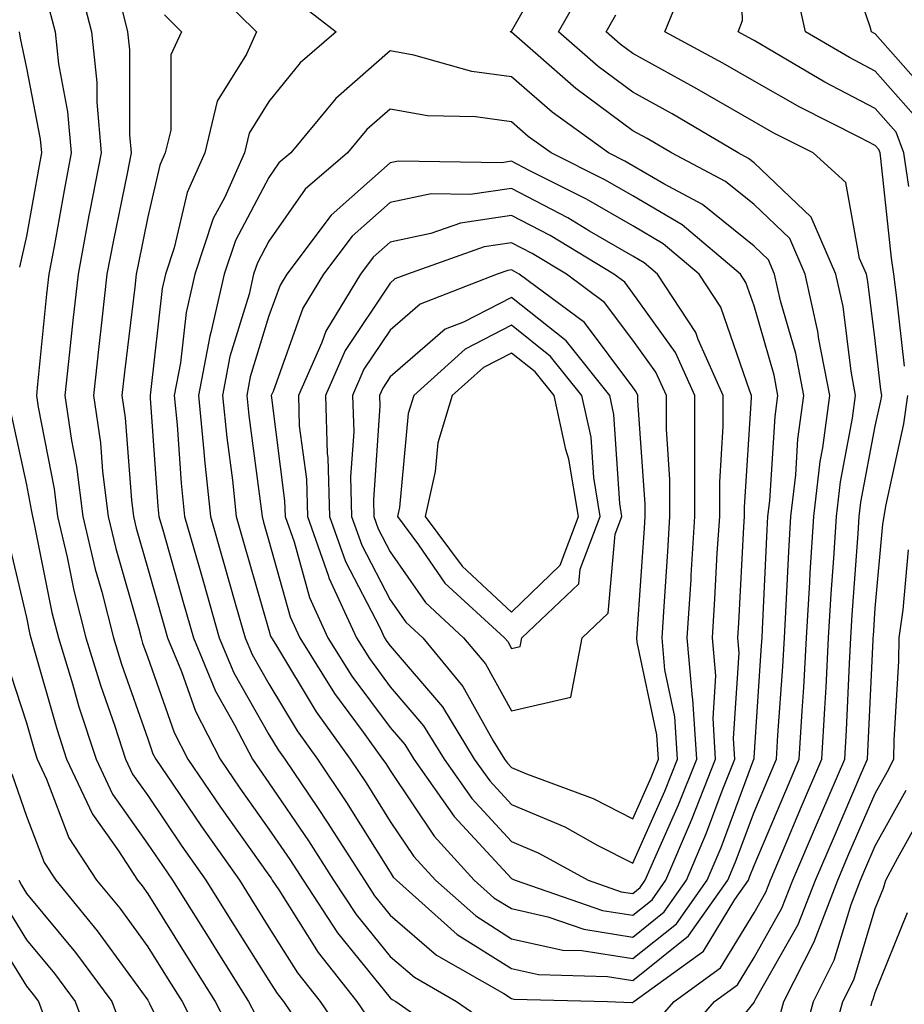
# Model space of a CAD drawing. Units: inches. Extents: x 1026563 to 1029203, y 7223978 to 7226618.
# Drawn here: x 1026797 to 1026870, y 7224702 to 7224783 of the extents above; entities that cross this region are included whole.
import ezdxf

# ---------------------------------------------------------------- set-up
doc = ezdxf.new("R2010")
doc.units = ezdxf.units.IN
doc.header["$MEASUREMENT"] = 0
doc.layers.add('Contour_10267223', color=7, linetype='Continuous', true_color=0xc87997)

msp = doc.modelspace()

# ---------------------------------------------------------------- linework, layer by layer
at = {"layer": 'Contour_10267223'}
for points in [[(1026870.452, 7224754.322, 3016), (1026869.788, 7224760.182, 3016), (1026869.573, 7224761.92, 3016), (1026869.378, 7224763.248, 3016), (1026868.499, 7224771.471, 3016), (1026868.441, 7224771.92, 3016), (1026868.343, 7224772.213, 3016), (1026868.05, 7224772.526, 3016), (1026866.78, 7224773.19, 3016), (1026861.819, 7224775.69, 3016), (1026858.05, 7224777.838, 3016), (1026855.472, 7224779.342, 3016), (1026850.687, 7224781.92, 3016), (1026852.503, 7224786.373, 3016), (1026852.913, 7224787.057, 3016), (1026853.948, 7224791.92, 3016), (1026855.901, 7224794.068, 3016), (1026858.05, 7224797.252, 3016), (1026860.413, 7224799.557, 3016), (1026863.187, 7224801.92, 3016), (1026865.98, 7224803.99, 3016), (1026868.05, 7224806.334, 3016), (1026870.218, 7224809.752, 3016), (1026870.667, 7224811.92, 3016)], [(1026870.823, 7224769.147, 3015), (1026870.413, 7224771.92, 3015), (1026869.769, 7224773.639, 3015), (1026868.05, 7224775.592, 3015), (1026863.89, 7224777.76, 3015), (1026859.749, 7224780.221, 3015), (1026858.05, 7224781.197, 3015), (1026857.581, 7224781.451, 3015), (1026856.741, 7224781.92, 3015), (1026857.112, 7224782.858, 3015), (1026856.859, 7224790.729, 3015), (1026857.112, 7224791.92, 3015), (1026857.562, 7224792.408, 3015), (1026858.05, 7224793.151, 3015), (1026862.503, 7224797.467, 3015), (1026867.698, 7224801.92, 3015), (1026867.894, 7224802.076, 3015), (1026868.05, 7224802.233, 3015), (1026871.8, 7224808.17, 3015)], [(1026871.214, 7224775.084, 3014), (1026868.05, 7224778.678, 3014), (1026865.921, 7224779.791, 3014), (1026862.308, 7224781.92, 3014), (1026861.526, 7224785.397, 3014), (1026861.409, 7224788.561, 3014), (1026860.862, 7224791.92, 3014), (1026864.495, 7224795.475, 3014), (1026868.05, 7224798.541, 3014), (1026869.788, 7224800.182, 3014), (1026871.741, 7224801.92, 3014)], [(1026872.659, 7224776.529, 3013), (1026868.05, 7224781.744, 3013), (1026867.933, 7224781.803, 3013), (1026867.737, 7224781.92, 3013), (1026867.64, 7224782.33, 3013), (1026865.296, 7224789.166, 3013), (1026864.847, 7224791.92, 3013), (1026866.468, 7224793.502, 3013), (1026868.05, 7224794.869, 3013), (1026871.663, 7224798.307, 3013)], [(1026820.452, 7224784.322, 3019), (1026823.597, 7224781.92, 3019), (1026820.609, 7224779.361, 3019), (1026818.05, 7224776.178, 3019), (1026816.409, 7224773.561, 3019), (1026816.038, 7224771.92, 3019), (1026814.398, 7224768.268, 3019), (1026813.46, 7224766.51, 3019), (1026811.937, 7224761.92, 3019), (1026811.214, 7224758.756, 3019), (1026810.745, 7224754.615, 3019), (1026810.237, 7224751.92, 3019), (1026810.472, 7224749.498, 3019), (1026810.804, 7224744.674, 3019), (1026811.097, 7224741.92, 3019), (1026812.308, 7224737.662, 3019), (1026812.64, 7224736.51, 3019), (1026813.948, 7224731.92, 3019), (1026815.159, 7224729.029, 3019), (1026818.05, 7224723.932, 3019), (1026818.812, 7224722.682, 3019), (1026819.359, 7224721.92, 3019), (1026822.054, 7224717.916, 3019), (1026822.855, 7224716.725, 3019), (1026825.921, 7224711.92, 3019), (1026826.761, 7224710.631, 3019), (1026828.05, 7224709.049, 3019), (1026831.859, 7224705.729, 3019), (1026837.405, 7224702.565, 3019), (1026838.05, 7224702.154, 3019), (1026838.245, 7224702.115, 3019), (1026845.96, 7224701.92, 3019), (1026847.972, 7224701.842, 3019), (1026848.05, 7224701.842, 3019), (1026848.128, 7224701.92, 3019), (1026853.89, 7224706.08, 3019), (1026856.468, 7224710.338, 3019), (1026857.581, 7224711.92, 3019), (1026857.718, 7224712.252, 3019), (1026858.05, 7224713.131, 3019), (1026860.667, 7224719.303, 3019), (1026861.78, 7224721.92, 3019), (1026862.015, 7224725.885, 3019), (1026862.151, 7224727.818, 3019), (1026862.386, 7224731.92, 3019), (1026862.64, 7224736.51, 3019), (1026862.679, 7224737.291, 3019), (1026862.972, 7224741.92, 3019), (1026863.499, 7224746.471, 3019), (1026863.714, 7224747.584, 3019), (1026864.3, 7224751.92, 3019), (1026863.401, 7224756.568, 3019), (1026863.323, 7224757.193, 3019), (1026862.269, 7224761.92, 3019), (1026860.999, 7224764.869, 3019), (1026858.05, 7224767.662, 3019), (1026855.706, 7224769.576, 3019), (1026851.234, 7224771.92, 3019), (1026849.241, 7224773.111, 3019), (1026848.05, 7224773.756, 3019), (1026843.362, 7224777.233, 3019), (1026838.265, 7224781.705, 3019), (1026838.05, 7224781.881, 3019), (1026838.03, 7224781.901, 3019), (1026837.933, 7224781.92, 3019), (1026838.05, 7224781.979, 3019), (1026841.663, 7224788.307, 3019)], [(1026802.308, 7224786.178, 3015), (1026803.401, 7224781.92, 3015), (1026803.851, 7224777.721, 3015), (1026803.851, 7224776.119, 3015), (1026804.222, 7224771.92, 3015), (1026803.284, 7224767.154, 3015), (1026803.206, 7224766.764, 3015), (1026802.308, 7224761.92, 3015), (1026801.878, 7224758.092, 3015), (1026801.605, 7224755.475, 3015), (1026801.214, 7224751.92, 3015), (1026801.761, 7224748.209, 3015), (1026802.171, 7224746.041, 3015), (1026802.698, 7224741.92, 3015), (1026803.714, 7224737.584, 3015), (1026804.261, 7224735.709, 3015), (1026805.218, 7224731.92, 3015), (1026805.882, 7224729.752, 3015), (1026808.05, 7224723.6, 3015), (1026808.48, 7224722.35, 3015), (1026808.714, 7224721.92, 3015), (1026810.12, 7224719.85, 3015), (1026812.484, 7224716.354, 3015), (1026815.609, 7224711.92, 3015), (1026816.546, 7224710.416, 3015), (1026818.05, 7224708.014, 3015), (1026820.413, 7224704.283, 3015), (1026822.269, 7224701.92, 3015), (1026824.612, 7224698.483, 3015)], [(1026812.503, 7224786.373, 3018), (1026817.034, 7224781.92, 3018), (1026816.194, 7224780.065, 3018), (1026813.773, 7224776.197, 3018), (1026812.757, 7224771.92, 3018), (1026811.312, 7224768.658, 3018), (1026810.237, 7224764.108, 3018), (1026809.515, 7224761.92, 3018), (1026809.241, 7224760.729, 3018), (1026808.284, 7224752.154, 3018), (1026808.245, 7224751.92, 3018), (1026808.265, 7224751.705, 3018), (1026808.89, 7224742.76, 3018), (1026808.968, 7224741.92, 3018), (1026809.339, 7224740.631, 3018), (1026810.98, 7224734.85, 3018), (1026811.819, 7224731.92, 3018), (1026813.636, 7224727.506, 3018), (1026815.218, 7224724.752, 3018), (1026816.683, 7224721.92, 3018), (1026817.23, 7224721.1, 3018), (1026818.05, 7224719.947, 3018), (1026821.312, 7224715.182, 3018), (1026823.382, 7224711.92, 3018), (1026825.237, 7224709.108, 3018), (1026828.05, 7224705.631, 3018), (1026830.042, 7224703.912, 3018), (1026833.519, 7224701.92, 3018), (1026836.194, 7224700.065, 3018)], [(1026849.866, 7224700.104, 3018), (1026851.468, 7224701.92, 3018), (1026855.276, 7224704.693, 3018), (1026858.05, 7224709.244, 3018), (1026859.026, 7224710.943, 3018), (1026859.398, 7224711.92, 3018), (1026860.394, 7224714.264, 3018), (1026861.976, 7224717.994, 3018), (1026863.655, 7224721.92, 3018), (1026863.89, 7224726.08, 3018), (1026863.987, 7224727.858, 3018), (1026864.202, 7224731.92, 3018), (1026864.417, 7224735.553, 3018), (1026864.632, 7224738.502, 3018), (1026864.847, 7224741.92, 3018), (1026865.179, 7224744.791, 3018), (1026866.175, 7224750.045, 3018), (1026866.429, 7224751.92, 3018), (1026866.058, 7224753.912, 3018), (1026865.394, 7224759.264, 3018), (1026864.788, 7224761.92, 3018), (1026862.757, 7224766.627, 3018), (1026858.05, 7224771.1, 3018), (1026857.601, 7224771.471, 3018), (1026856.741, 7224771.92, 3018), (1026851.292, 7224775.162, 3018), (1026848.05, 7224776.94, 3018), (1026845.198, 7224779.068, 3018), (1026841.937, 7224781.92, 3018), (1026844.144, 7224785.826, 3018)], [(1026799.925, 7224783.795, 3014), (1026800.413, 7224781.92, 3014), (1026800.687, 7224779.283, 3014), (1026801.448, 7224775.318, 3014), (1026801.741, 7224771.92, 3014), (1026801.155, 7224768.815, 3014), (1026800.335, 7224764.205, 3014), (1026799.905, 7224761.92, 3014), (1026799.71, 7224760.26, 3014), (1026798.968, 7224752.838, 3014), (1026798.87, 7224751.92, 3014), (1026799.007, 7224750.963, 3014), (1026800.335, 7224744.205, 3014), (1026800.609, 7224741.92, 3014), (1026801.409, 7224738.561, 3014), (1026801.956, 7224735.826, 3014), (1026802.952, 7224731.92, 3014), (1026804.144, 7224728.014, 3014), (1026805.335, 7224724.635, 3014), (1026806.214, 7224721.92, 3014), (1026806.8, 7224720.67, 3014), (1026808.05, 7224718.912, 3014), (1026810.862, 7224714.733, 3014), (1026812.855, 7224711.92, 3014), (1026814.847, 7224708.717, 3014), (1026818.05, 7224703.639, 3014), (1026818.714, 7224702.584, 3014), (1026819.241, 7224701.92, 3014), (1026821.78, 7224698.19, 3014)], [(1026805.823, 7224784.147, 3016), (1026806.39, 7224781.92, 3016), (1026806.546, 7224780.416, 3016), (1026806.546, 7224773.424, 3016), (1026806.683, 7224771.92, 3016), (1026806.351, 7224770.221, 3016), (1026805.237, 7224764.733, 3016), (1026804.691, 7224761.92, 3016), (1026804.28, 7224758.151, 3016), (1026804.007, 7224755.963, 3016), (1026803.577, 7224751.92, 3016), (1026804.144, 7224748.014, 3016), (1026804.319, 7224745.651, 3016), (1026804.788, 7224741.92, 3016), (1026805.413, 7224739.283, 3016), (1026807.308, 7224732.662, 3016), (1026807.503, 7224731.92, 3016), (1026807.62, 7224731.49, 3016), (1026808.05, 7224730.299, 3016), (1026810.237, 7224724.108, 3016), (1026811.37, 7224721.92, 3016), (1026814.066, 7224717.936, 3016), (1026818.05, 7224712.33, 3016), (1026818.226, 7224712.096, 3016), (1026818.323, 7224711.92, 3016), (1026818.851, 7224711.119, 3016), (1026822.093, 7224705.963, 3016), (1026825.296, 7224701.92, 3016), (1026826.409, 7224700.279, 3016)], [(1026809.437, 7224783.307, 3017), (1026810.823, 7224781.92, 3017), (1026809.964, 7224780.006, 3017), (1026809.944, 7224773.815, 3017), (1026809.495, 7224771.92, 3017), (1026809.046, 7224770.924, 3017), (1026808.05, 7224766.647, 3017), (1026807.249, 7224762.721, 3017), (1026807.093, 7224761.92, 3017), (1026806.976, 7224760.846, 3017), (1026806.136, 7224753.834, 3017), (1026805.921, 7224751.92, 3017), (1026806.194, 7224750.065, 3017), (1026806.702, 7224743.268, 3017), (1026806.878, 7224741.92, 3017), (1026807.093, 7224740.963, 3017), (1026808.05, 7224737.643, 3017), (1026809.319, 7224733.19, 3017), (1026809.671, 7224731.92, 3017), (1026810.823, 7224729.147, 3017), (1026811.995, 7224725.865, 3017), (1026814.026, 7224721.92, 3017), (1026815.648, 7224719.518, 3017), (1026818.05, 7224716.139, 3017), (1026819.769, 7224713.639, 3017), (1026820.862, 7224711.92, 3017), (1026823.714, 7224707.584, 3017), (1026828.05, 7224702.233, 3017), (1026828.206, 7224702.076, 3017), (1026828.499, 7224701.92, 3017), (1026834.124, 7224697.994, 3017)], [(1026851.644, 7224698.326, 3017), (1026854.788, 7224701.92, 3017), (1026856.683, 7224703.287, 3017), (1026858.05, 7224705.553, 3017), (1026860.355, 7224709.615, 3017), (1026861.253, 7224711.92, 3017), (1026863.284, 7224716.686, 3017), (1026863.636, 7224717.506, 3017), (1026865.53, 7224721.92, 3017), (1026865.667, 7224724.303, 3017), (1026865.921, 7224729.791, 3017), (1026866.038, 7224731.92, 3017), (1026866.155, 7224733.815, 3017), (1026866.644, 7224740.514, 3017), (1026866.722, 7224741.92, 3017), (1026866.859, 7224743.111, 3017), (1026868.05, 7224749.381, 3017), (1026868.499, 7224751.471, 3017), (1026868.577, 7224751.92, 3017), (1026868.519, 7224752.389, 3017), (1026868.05, 7224756.451, 3017), (1026867.444, 7224761.315, 3017), (1026867.327, 7224761.92, 3017), (1026866.761, 7224763.209, 3017), (1026865.609, 7224769.479, 3017), (1026862.933, 7224771.92, 3017), (1026859.671, 7224773.541, 3017), (1026858.05, 7224774.479, 3017), (1026853.343, 7224777.213, 3017), (1026852.054, 7224777.916, 3017), (1026848.05, 7224780.123, 3017), (1026847.015, 7224780.885, 3017), (1026845.843, 7224781.92, 3017), (1026846.644, 7224783.326, 3017)], [(1026797.444, 7224781.92, 3013), (1026797.523, 7224781.393, 3013), (1026798.05, 7224778.912, 3013), (1026799.183, 7224773.053, 3013), (1026799.28, 7224771.92, 3013), (1026799.085, 7224770.885, 3013), (1026798.05, 7224765.065, 3013), (1026797.484, 7224762.486, 3013)], [(1026853.597, 7224696.373, 3016), (1026858.05, 7224701.822, 3016), (1026858.089, 7224701.881, 3016), (1026858.089, 7224701.92, 3016), (1026858.148, 7224702.018, 3016), (1026861.702, 7224708.268, 3016), (1026863.109, 7224711.92, 3016), (1026864.593, 7224715.377, 3016), (1026866.917, 7224720.787, 3016), (1026867.405, 7224721.92, 3016), (1026867.444, 7224722.526, 3016), (1026867.874, 7224731.744, 3016), (1026867.874, 7224731.92, 3016), (1026867.894, 7224732.076, 3016), (1026868.05, 7224734.361, 3016), (1026868.675, 7224741.295, 3016), (1026868.773, 7224741.92, 3016), (1026868.909, 7224742.779, 3016), (1026870.394, 7224749.576, 3016), (1026870.745, 7224751.92, 3016)], [(1026796.722, 7224750.592, 3013), (1026798.05, 7224744.537, 3013), (1026798.48, 7224742.35, 3013), (1026798.538, 7224741.92, 3013), (1026798.675, 7224741.295, 3013), (1026800.14, 7224734.01, 3013), (1026800.687, 7224731.92, 3013), (1026801.839, 7224728.131, 3013), (1026802.366, 7224726.236, 3013), (1026803.792, 7224721.92, 3013), (1026805.159, 7224719.029, 3013), (1026808.05, 7224714.908, 3013), (1026809.261, 7224713.131, 3013), (1026810.101, 7224711.92, 3013), (1026813.167, 7224707.037, 3013), (1026813.558, 7224706.412, 3013), (1026816.37, 7224701.92, 3013), (1026816.937, 7224700.807, 3013)], [(1026796.468, 7224740.338, 3012), (1026798.05, 7224733.6, 3012), (1026798.323, 7224732.193, 3012), (1026798.401, 7224731.92, 3012), (1026798.558, 7224731.412, 3012), (1026800.55, 7224724.42, 3012), (1026801.351, 7224721.92, 3012), (1026803.499, 7224717.369, 3012), (1026805.628, 7224714.342, 3012), (1026807.21, 7224711.92, 3012), (1026807.581, 7224711.451, 3012), (1026808.05, 7224710.807, 3012), (1026811.468, 7224705.338, 3012), (1026813.616, 7224701.92, 3012), (1026815.12, 7224698.99, 3012)], [(1026859.984, 7224699.986, 3015), (1026860.511, 7224701.92, 3015), (1026863.03, 7224706.901, 3015), (1026863.05, 7224706.92, 3015), (1026864.964, 7224711.92, 3015), (1026865.882, 7224714.088, 3015), (1026868.05, 7224719.088, 3015), (1026869.066, 7224720.904, 3015), (1026869.573, 7224721.92, 3015), (1026869.612, 7224723.483, 3015), (1026869.984, 7224729.986, 3015), (1026870.023, 7224731.92, 3015), (1026870.355, 7224734.225, 3015), (1026870.784, 7224739.186, 3015)], [(1026796.331, 7224730.201, 3011), (1026798.05, 7224724.908, 3011), (1026798.714, 7224722.584, 3011), (1026798.929, 7224721.92, 3011), (1026799.71, 7224720.26, 3011), (1026801.546, 7224715.416, 3011), (1026803.831, 7224711.92, 3011), (1026805.745, 7224709.615, 3011), (1026808.05, 7224706.432, 3011), (1026809.788, 7224703.658, 3011), (1026810.882, 7224701.92, 3011), (1026813.284, 7224697.154, 3011)], [(1026796.839, 7224720.709, 3010), (1026798.05, 7224717.213, 3010), (1026799.515, 7224713.385, 3010), (1026800.472, 7224711.92, 3010), (1026803.89, 7224707.76, 3010), (1026808.05, 7224702.037, 3010), (1026808.089, 7224701.959, 3010), (1026808.128, 7224701.92, 3010), (1026808.206, 7224701.764, 3010), (1026811.37, 7224695.24, 3010)], [(1026861.898, 7224698.072, 3014), (1026862.952, 7224701.92, 3014), (1026864.651, 7224705.318, 3014), (1026866.058, 7224709.928, 3014), (1026866.819, 7224711.92, 3014), (1026867.191, 7224712.779, 3014), (1026868.05, 7224714.772, 3014), (1026870.609, 7224719.361, 3014)], [(1026864.359, 7224698.229, 3013), (1026865.374, 7224701.92, 3013), (1026866.273, 7224703.697, 3013), (1026868.05, 7224709.576, 3013), (1026868.714, 7224711.256, 3013), (1026868.909, 7224711.92, 3013), (1026869.905, 7224713.776, 3013), (1026872.171, 7224717.799, 3013)], [(1026797.425, 7224711.92, 3009), (1026797.64, 7224711.51, 3009), (1026798.05, 7224710.826, 3009), (1026802.093, 7224705.963, 3009), (1026805.101, 7224701.92, 3009), (1026805.901, 7224699.772, 3009)], [(1026796.175, 7224710.045, 3008), (1026798.05, 7224706.998, 3008), (1026800.355, 7224704.225, 3008), (1026802.073, 7224701.92, 3008), (1026803.694, 7224697.565, 3008)], [(1026867.698, 7224701.568, 3012), (1026867.796, 7224701.92, 3012), (1026867.874, 7224702.096, 3012), (1026868.05, 7224702.662, 3012), (1026870.706, 7224709.264, 3012)], [(1026794.71, 7224708.58, 3007), (1026798.05, 7224703.17, 3007), (1026798.616, 7224702.486, 3007), (1026799.046, 7224701.92, 3007), (1026799.632, 7224700.338, 3007)]]:
    msp.add_polyline3d(points, dxfattribs=at)
for points in [[(1026848.05, 7224703.658, 3020), (1026852.64, 7224707.33, 3020), (1026855.882, 7224711.92, 3020), (1026856.526, 7224713.443, 3020), (1026858.05, 7224717.526, 3020), (1026859.359, 7224720.611, 3020), (1026859.905, 7224721.92, 3020), (1026860.023, 7224723.893, 3020), (1026860.413, 7224729.557, 3020), (1026860.55, 7224731.92, 3020), (1026860.706, 7224734.576, 3020), (1026860.921, 7224739.049, 3020), (1026861.077, 7224741.92, 3020), (1026861.487, 7224745.358, 3020), (1026861.663, 7224748.307, 3020), (1026862.151, 7224751.92, 3020), (1026861.507, 7224755.377, 3020), (1026860.237, 7224759.733, 3020), (1026859.749, 7224761.92, 3020), (1026859.241, 7224763.111, 3020), (1026858.05, 7224764.225, 3020), (1026853.812, 7224767.682, 3020), (1026850.609, 7224769.361, 3020), (1026848.05, 7224770.865, 3020), (1026847.386, 7224771.256, 3020), (1026846.058, 7224771.92, 3020), (1026841.409, 7224775.279, 3020), (1026838.05, 7224778.19, 3020), (1026834.769, 7224778.639, 3020), (1026829.984, 7224779.986, 3020), (1026828.05, 7224780.338, 3020), (1026823.558, 7224776.412, 3020), (1026819.847, 7224771.92, 3020), (1026818.87, 7224771.1, 3020), (1026818.05, 7224769.908, 3020), (1026815.276, 7224764.693, 3020), (1026814.359, 7224761.92, 3020), (1026813.245, 7224757.115, 3020), (1026813.167, 7224756.803, 3020), (1026812.23, 7224751.92, 3020), (1026812.679, 7224747.291, 3020), (1026812.737, 7224746.608, 3020), (1026813.226, 7224741.92, 3020), (1026814.3, 7224738.17, 3020), (1026815.296, 7224734.674, 3020), (1026816.097, 7224731.92, 3020), (1026816.663, 7224730.533, 3020), (1026818.05, 7224728.111, 3020), (1026820.374, 7224724.244, 3020), (1026822.054, 7224721.92, 3020), (1026824.456, 7224718.326, 3020), (1026828.05, 7224712.584, 3020), (1026828.304, 7224712.174, 3020), (1026828.558, 7224711.92, 3020), (1026833.577, 7224707.447, 3020), (1026838.05, 7224704.635, 3020), (1026840.276, 7224704.147, 3020), (1026845.98, 7224703.99, 3020)], [(1026848.05, 7224705.455, 3021), (1026851.644, 7224708.326, 3021), (1026854.183, 7224711.92, 3021), (1026855.335, 7224714.635, 3021), (1026858.03, 7224721.901, 3021), (1026858.05, 7224721.92, 3021), (1026858.05, 7224722.057, 3021), (1026858.675, 7224731.295, 3021), (1026858.714, 7224731.92, 3021), (1026858.753, 7224732.623, 3021), (1026859.144, 7224740.826, 3021), (1026859.202, 7224741.92, 3021), (1026859.359, 7224743.229, 3021), (1026859.788, 7224750.182, 3021), (1026860.023, 7224751.92, 3021), (1026859.71, 7224753.58, 3021), (1026858.05, 7224759.303, 3021), (1026857.366, 7224761.236, 3021), (1026856.937, 7224761.92, 3021), (1026852.112, 7224765.983, 3021), (1026848.05, 7224768.385, 3021), (1026845.804, 7224769.674, 3021), (1026841.331, 7224771.92, 3021), (1026839.417, 7224773.287, 3021), (1026838.05, 7224774.479, 3021), (1026835.081, 7224774.889, 3021), (1026831.116, 7224774.986, 3021), (1026828.05, 7224775.533, 3021), (1026826.116, 7224773.854, 3021), (1026824.534, 7224771.92, 3021), (1026821.038, 7224768.932, 3021), (1026818.05, 7224764.654, 3021), (1026817.112, 7224762.858, 3021), (1026816.78, 7224761.92, 3021), (1026816.409, 7224760.279, 3021), (1026814.827, 7224755.143, 3021), (1026814.222, 7224751.92, 3021), (1026814.573, 7224748.443, 3021), (1026815.042, 7224744.928, 3021), (1026815.355, 7224741.92, 3021), (1026815.941, 7224739.811, 3021), (1026818.05, 7224732.545, 3021), (1026818.187, 7224732.057, 3021), (1026818.245, 7224731.92, 3021), (1026818.577, 7224731.393, 3021), (1026821.937, 7224725.807, 3021), (1026824.749, 7224721.92, 3021), (1026826.077, 7224719.947, 3021), (1026828.05, 7224716.764, 3021), (1026830.003, 7224713.873, 3021), (1026831.78, 7224711.92, 3021), (1026835.101, 7224708.971, 3021), (1026838.05, 7224707.096, 3021), (1026842.288, 7224706.158, 3021), (1026843.851, 7224706.119, 3021)], [(1026848.05, 7224707.233, 3022), (1026850.648, 7224709.322, 3022), (1026852.484, 7224711.92, 3022), (1026854.144, 7224715.826, 3022), (1026855.433, 7224719.303, 3022), (1026856.468, 7224721.92, 3022), (1026856.351, 7224723.619, 3022), (1026856.819, 7224730.69, 3022), (1026856.722, 7224731.92, 3022), (1026856.8, 7224733.17, 3022), (1026857.21, 7224741.08, 3022), (1026857.269, 7224741.92, 3022), (1026857.269, 7224742.701, 3022), (1026857.855, 7224751.725, 3022), (1026857.855, 7224751.92, 3022), (1026857.698, 7224752.272, 3022), (1026855.316, 7224759.186, 3022), (1026853.519, 7224761.92, 3022), (1026850.55, 7224764.42, 3022), (1026848.05, 7224765.904, 3022), (1026844.241, 7224768.111, 3022), (1026839.495, 7224770.475, 3022), (1026838.05, 7224771.236, 3022), (1026837.249, 7224771.119, 3022), (1026828.734, 7224771.236, 3022), (1026828.05, 7224771.1, 3022), (1026823.187, 7224766.783, 3022), (1026819.515, 7224761.92, 3022), (1026818.968, 7224761.002, 3022), (1026818.05, 7224758.483, 3022), (1026816.507, 7224753.463, 3022), (1026816.214, 7224751.92, 3022), (1026816.39, 7224750.26, 3022), (1026817.405, 7224742.565, 3022), (1026817.484, 7224741.92, 3022), (1026817.601, 7224741.471, 3022), (1026818.05, 7224739.928, 3022), (1026819.788, 7224733.658, 3022), (1026820.589, 7224731.92, 3022), (1026823.46, 7224727.33, 3022), (1026825.823, 7224724.147, 3022), (1026827.425, 7224721.92, 3022), (1026827.679, 7224721.549, 3022), (1026828.05, 7224720.963, 3022), (1026831.683, 7224715.553, 3022), (1026834.984, 7224711.92, 3022), (1026836.605, 7224710.475, 3022), (1026838.05, 7224709.576, 3022), (1026841.058, 7224708.912, 3022), (1026844.007, 7224707.877, 3022)], [(1026848.05, 7224709.029, 3023), (1026849.651, 7224710.318, 3023), (1026850.784, 7224711.92, 3023), (1026852.816, 7224716.686, 3023), (1026852.952, 7224717.018, 3023), (1026854.886, 7224721.92, 3023), (1026854.671, 7224725.299, 3023), (1026854.905, 7224728.776, 3023), (1026854.632, 7224731.92, 3023), (1026854.827, 7224735.143, 3023), (1026855.023, 7224738.893, 3023), (1026855.218, 7224741.92, 3023), (1026855.218, 7224744.752, 3023), (1026855.511, 7224749.381, 3023), (1026855.511, 7224751.92, 3023), (1026853.441, 7224756.529, 3023), (1026853.245, 7224757.115, 3023), (1026850.101, 7224761.92, 3023), (1026848.987, 7224762.858, 3023), (1026848.05, 7224763.404, 3023), (1026844.495, 7224765.475, 3023), (1026842.698, 7224766.568, 3023), (1026838.05, 7224768.99, 3023), (1026834.632, 7224768.502, 3023), (1026831.429, 7224768.541, 3023), (1026828.05, 7224767.838, 3023), (1026824.905, 7224765.065, 3023), (1026822.542, 7224761.92, 3023), (1026820.843, 7224759.127, 3023), (1026818.382, 7224752.252, 3023), (1026818.226, 7224751.92, 3023), (1026818.245, 7224751.725, 3023), (1026819.339, 7224743.209, 3023), (1026819.378, 7224741.92, 3023), (1026820.12, 7224739.85, 3023), (1026821.39, 7224735.26, 3023), (1026822.913, 7224731.92, 3023), (1026824.886, 7224728.756, 3023), (1026828.05, 7224724.518, 3023), (1026829.241, 7224723.111, 3023), (1026829.984, 7224721.92, 3023), (1026833.323, 7224717.193, 3023), (1026838.05, 7224712.076, 3023), (1026838.148, 7224712.018, 3023), (1026838.343, 7224711.92, 3023), (1026845.55, 7224709.42, 3023)], [(1026848.05, 7224710.826, 3024), (1026848.655, 7224711.315, 3024), (1026849.085, 7224711.92, 3024), (1026849.866, 7224713.736, 3024), (1026851.819, 7224718.151, 3024), (1026853.323, 7224721.92, 3024), (1026852.991, 7224726.861, 3024), (1026852.972, 7224726.998, 3024), (1026852.542, 7224731.92, 3024), (1026852.855, 7224736.725, 3024), (1026852.874, 7224737.096, 3024), (1026853.167, 7224741.92, 3024), (1026853.167, 7224751.92, 3024), (1026851.585, 7224755.455, 3024), (1026848.05, 7224760.358, 3024), (1026847.386, 7224761.256, 3024), (1026846.487, 7224761.92, 3024), (1026841.234, 7224765.104, 3024), (1026838.05, 7224766.764, 3024), (1026833.831, 7224766.139, 3024), (1026831.409, 7224765.279, 3024), (1026828.05, 7224764.557, 3024), (1026826.644, 7224763.326, 3024), (1026825.589, 7224761.92, 3024), (1026822.737, 7224757.233, 3024), (1026822.405, 7224756.276, 3024), (1026820.472, 7224751.92, 3024), (1026820.55, 7224749.42, 3024), (1026821.136, 7224745.006, 3024), (1026821.214, 7224741.92, 3024), (1026822.952, 7224737.018, 3024), (1026822.991, 7224736.861, 3024), (1026825.257, 7224731.92, 3024), (1026826.331, 7224730.201, 3024), (1026828.05, 7224727.877, 3024), (1026830.784, 7224724.654, 3024), (1026832.484, 7224721.92, 3024), (1026834.788, 7224718.658, 3024), (1026838.05, 7224715.123, 3024), (1026840.296, 7224714.166, 3024), (1026844.359, 7224711.92, 3024), (1026847.093, 7224710.963, 3024)], [(1026848.05, 7224713.326, 3025), (1026850.706, 7224719.264, 3025), (1026851.741, 7224721.92, 3025), (1026851.526, 7224725.397, 3025), (1026850.687, 7224729.283, 3025), (1026850.472, 7224731.92, 3025), (1026850.628, 7224734.498, 3025), (1026850.941, 7224739.029, 3025), (1026851.116, 7224741.92, 3025), (1026851.116, 7224744.986, 3025), (1026850.823, 7224749.147, 3025), (1026850.823, 7224751.92, 3025), (1026849.964, 7224753.834, 3025), (1026848.05, 7224756.49, 3025), (1026845.726, 7224759.596, 3025), (1026842.581, 7224761.92, 3025), (1026839.749, 7224763.619, 3025), (1026838.05, 7224764.518, 3025), (1026835.784, 7224764.186, 3025), (1026829.476, 7224761.92, 3025), (1026828.441, 7224761.529, 3025), (1026828.05, 7224761.178, 3025), (1026824.339, 7224755.631, 3025), (1026822.698, 7224751.92, 3025), (1026822.855, 7224747.115, 3025), (1026822.913, 7224746.783, 3025), (1026823.05, 7224741.92, 3025), (1026824.359, 7224738.229, 3025), (1026827.191, 7224732.779, 3025), (1026827.581, 7224731.92, 3025), (1026827.757, 7224731.627, 3025), (1026828.05, 7224731.256, 3025), (1026832.347, 7224726.217, 3025), (1026834.964, 7224721.92, 3025), (1026836.253, 7224720.123, 3025), (1026838.05, 7224718.17, 3025), (1026842.444, 7224716.315, 3025), (1026845.179, 7224714.791, 3025)], [(1026848.05, 7224716.998, 3026), (1026849.573, 7224720.397, 3026), (1026850.159, 7224721.92, 3026), (1026850.042, 7224723.912, 3026), (1026848.421, 7224731.549, 3026), (1026848.382, 7224731.92, 3026), (1026848.401, 7224732.272, 3026), (1026849.007, 7224740.963, 3026), (1026849.066, 7224741.92, 3026), (1026849.066, 7224742.936, 3026), (1026848.46, 7224751.51, 3026), (1026848.46, 7224751.92, 3026), (1026848.343, 7224752.213, 3026), (1026848.05, 7224752.604, 3026), (1026844.066, 7224757.936, 3026), (1026838.675, 7224761.92, 3026), (1026838.284, 7224762.154, 3026), (1026838.05, 7224762.272, 3026), (1026837.737, 7224762.233, 3026), (1026836.859, 7224761.92, 3026), (1026830.511, 7224759.459, 3026), (1026828.05, 7224757.311, 3026), (1026825.882, 7224754.088, 3026), (1026824.925, 7224751.92, 3026), (1026825.042, 7224748.912, 3026), (1026824.769, 7224745.201, 3026), (1026824.866, 7224741.92, 3026), (1026825.706, 7224739.576, 3026), (1026828.05, 7224735.065, 3026), (1026829.339, 7224733.209, 3026), (1026830.745, 7224731.92, 3026), (1026834.046, 7224727.916, 3026), (1026836.546, 7224723.424, 3026), (1026837.464, 7224721.92, 3026), (1026837.718, 7224721.588, 3026), (1026838.05, 7224721.217, 3026), (1026839.28, 7224720.69, 3026), (1026844.788, 7224718.658, 3026)], [(1026838.05, 7224725.885, 3027), (1026842.952, 7224727.018, 3027), (1026843.87, 7224731.92, 3027), (1026846.019, 7224733.951, 3027), (1026846.605, 7224740.475, 3027), (1026847.151, 7224741.92, 3027), (1026846.976, 7224742.994, 3027), (1026846.487, 7224750.358, 3027), (1026846.155, 7224751.92, 3027), (1026842.562, 7224756.432, 3027), (1026838.05, 7224760.006, 3027), (1026834.105, 7224757.975, 3027), (1026832.581, 7224757.389, 3027), (1026828.05, 7224753.463, 3027), (1026827.444, 7224752.526, 3027), (1026827.171, 7224751.92, 3027), (1026827.191, 7224751.061, 3027), (1026826.663, 7224743.307, 3027), (1026826.702, 7224741.92, 3027), (1026827.054, 7224740.924, 3027), (1026828.05, 7224739.01, 3027), (1026830.96, 7224734.83, 3027), (1026834.105, 7224731.92, 3027), (1026835.901, 7224729.772, 3027)], [(1026838.05, 7224731.041, 3028), (1026838.773, 7224731.197, 3028), (1026838.89, 7224731.92, 3028), (1026843.597, 7224736.373, 3028), (1026843.714, 7224737.584, 3028), (1026845.355, 7224741.92, 3028), (1026844.827, 7224745.143, 3028), (1026844.612, 7224748.483, 3028), (1026843.851, 7224751.92, 3028), (1026841.273, 7224755.143, 3028), (1026838.05, 7224757.701, 3028), (1026834.222, 7224755.748, 3028), (1026829.984, 7224751.92, 3028), (1026829.534, 7224750.436, 3028), (1026828.812, 7224742.682, 3028), (1026828.655, 7224741.92, 3028), (1026830.374, 7224739.596, 3028), (1026832.562, 7224736.432, 3028), (1026837.484, 7224731.92, 3028), (1026837.737, 7224731.608, 3028)], [(1026838.05, 7224734.049, 3029), (1026842.054, 7224737.916, 3029), (1026843.577, 7224741.92, 3029), (1026842.776, 7224746.647, 3029), (1026842.523, 7224747.447, 3029), (1026841.566, 7224751.92, 3029), (1026840.003, 7224753.873, 3029), (1026838.05, 7224755.416, 3029), (1026835.745, 7224754.225, 3029), (1026833.167, 7224751.92, 3029), (1026831.976, 7224747.994, 3029), (1026831.761, 7224745.631, 3029), (1026830.941, 7224741.92, 3029), (1026833.968, 7224737.838, 3029)]]:
    msp.add_polyline3d(points, close=True, dxfattribs=at)

doc.saveas('drawing.dxf')
